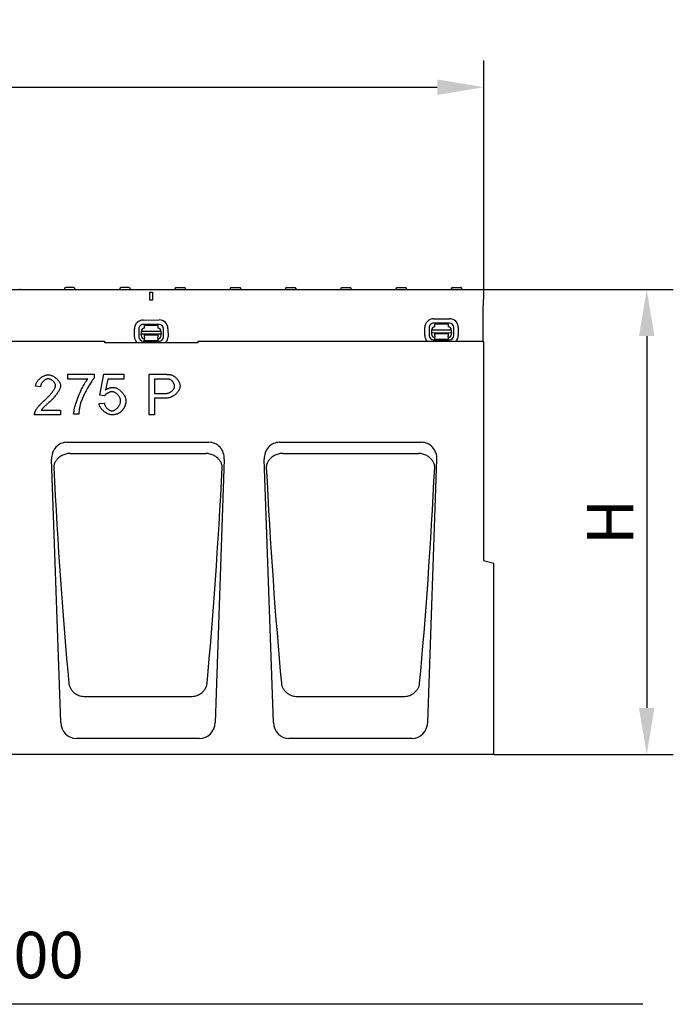
# Model space of a CAD drawing. Units: millimetres. Extents: x 1992 to 10704, y 1097 to 5910.
# Drawn here: x 6946 to 7438, y 4952 to 5694 of the extents above; entities that cross this region are included whole.
import ezdxf

# ---------------------------------------------------------------- set-up
doc = ezdxf.new("R2010")
doc.units = ezdxf.units.MM
for name, color, linetype in [('BEMASS', 3, 'Continuous'), ('DUENN-18', 94, 'Continuous'), ('SICHTBAR', 7, 'Continuous'), ('TEXT35', 132, 'Continuous')]:
    doc.layers.add(name, color=color, linetype=linetype)
doc.styles.add('BEMSTIL', font='arial.ttf')
doc.styles.add('DIN ACO-2.5', font='arial.ttf')
doc.dimstyles.new('BEMASS', dxfattribs={"dimscale": 10, "dimtxt": 3.5, "dimasz": 3.5, "dimexe": 2, "dimexo": 0, "dimgap": 1, "dimtad": 1, "dimdec": 0, "dimtxsty": 'BEMSTIL', "dimcen": 3, "dimclrd": 3, "dimclre": 3, "dimclrt": 4, "dimadec": 0, "dimazin": 0, "dimtfac": 0.875, "dimtdec": 0, "dimtmove": 0, "dimatfit": 0, "dimfxl": 1, "dimtolj": 1, "dimlwd": 25, "dimlwe": 25, "dimarcsym": 0})

# ---------------------------------------------------------------- blocks, each defined once
blk = doc.blocks.new('*D53')
at = {"layer": 'BEMASS', "color": 3, "lineweight": 25, "transparency": 16777216}
for p, q in [((6294.93, 5451.56), (6294.93, 5662.98)), ((7295.18, 5490.56), (7295.18, 5662.98)), ((6329.93, 5642.98), (7260.18, 5642.98))]:
    blk.add_line(p, q, dxfattribs=at)
at = {"layer": 'BEMASS', "color": 3, "transparency": 16777216}
for points in [[(6329.93, 5648.81), (6329.93, 5637.14), (6294.93, 5642.98)], [(7260.18, 5648.81), (7260.18, 5637.14), (7295.18, 5642.98)]]:
    blk.add_solid(points, dxfattribs=at)
at = {"layer": 'Defpoints', "color": 0, "transparency": 16777216}
for p in [(7295.18, 5642.98), (7295.18, 5490.56), (6294.93, 5451.56)]:
    blk.add_point(p, dxfattribs=at)
at = {"layer": 'BEMASS', "color": 4, "transparency": 16777216, "insert": (6795.06, 5670.85), "char_height": 35, "attachment_point": 5, "style": 'BEMSTIL'}
blk.add_mtext('\\A1;1000', dxfattribs=at)
blk = doc.blocks.new('*D54')
at = {"layer": 'BEMASS', "color": 3, "lineweight": 25, "transparency": 16777216}
for p, q in [((7295.18, 5490.56), (7437.9, 5490.56)), ((7417.9, 5455.56), (7417.9, 5175.56)), ((7302.93, 5140.56), (7437.9, 5140.56))]:
    blk.add_line(p, q, dxfattribs=at)
at = {"layer": 'BEMASS', "color": 3, "transparency": 16777216}
for points in [[(7412.06, 5455.56), (7423.73, 5455.56), (7417.9, 5490.56)], [(7412.06, 5175.56), (7423.73, 5175.56), (7417.9, 5140.56)]]:
    blk.add_solid(points, dxfattribs=at)
at = {"layer": 'Defpoints', "color": 0, "transparency": 16777216}
for p in [(7295.18, 5490.56), (7302.93, 5140.56), (7417.9, 5140.56)]:
    blk.add_point(p, dxfattribs=at)
at = {"layer": 'BEMASS', "color": 4, "transparency": 16777216, "insert": (7390.4, 5315.56), "char_height": 35, "attachment_point": 5, "rotation": 90, "style": 'BEMSTIL'}
blk.add_mtext('\\A1;H', dxfattribs=at)

msp = doc.modelspace()

# ---------------------------------------------------------------- linework, layer by layer
at = {"layer": 'DUENN-18'}
for p, q in [((6945.91, 5491.12), (6945.93, 5490.56)), ((6979.56, 5491.12), (6979.53, 5490.56)), ((6986.51, 5492.06), (6980.56, 5492.06)), ((6987.51, 5491.12), (6987.53, 5490.56)), ((7021.16, 5491.12), (7021.13, 5490.56)), ((7028.11, 5492.06), (7022.16, 5492.06)), ((7029.11, 5491.12), (7029.13, 5490.56)), ((7043.93, 5482.56), (7043.93, 5488.56)), ((7043.93, 5488.56), (7045.93, 5488.56)), ((7045.93, 5488.56), (7045.93, 5482.56)), ((7062.76, 5491.12), (7062.73, 5490.56)), ((7063.76, 5492.06), (7069.71, 5492.06)), ((7070.71, 5491.12), (7070.73, 5490.56)), ((7104.36, 5491.12), (7104.33, 5490.56)), ((7105.36, 5492.06), (7111.31, 5492.06)), ((7112.31, 5491.12), (7112.33, 5490.56)), ((7145.96, 5491.12), (7145.93, 5490.56)), ((7146.96, 5492.06), (7152.91, 5492.06)), ((7153.91, 5491.12), (7153.93, 5490.56)), ((7187.56, 5491.12), (7187.53, 5490.56)), ((7188.56, 5492.06), (7194.51, 5492.06)), ((7195.51, 5491.12), (7195.53, 5490.56)), ((7229.16, 5491.12), (7229.13, 5490.56)), ((7230.16, 5492.06), (7236.11, 5492.06)), ((7237.11, 5491.12), (7237.13, 5490.56)), ((7270.76, 5491.12), (7270.73, 5490.56)), ((7271.76, 5492.06), (7277.71, 5492.06)), ((7278.71, 5491.12), (7278.73, 5490.56)), ((7045.93, 5482.56), (7043.93, 5482.56)), ((7038.9, 5467.66), (7050.9, 5467.69)), ((7257.42, 5468.6), (7269.42, 5468.63)), ((7269.43, 5465.29), (7257.43, 5465.27)), ((7032.32, 5455.04), (7032.31, 5461.04)), ((7035.64, 5461.05), (7035.65, 5455.05)), ((7052.42, 5459.08), (7037.42, 5459.05)), ((7037.42, 5459.05), (7037.42, 5457.18)), ((7050.91, 5464.36), (7038.91, 5464.33)), ((7049.91, 5463.57), (7039.91, 5463.55)), ((7039.92, 5461.55), (7039.91, 5463.55)), ((7049.91, 5463.57), (7049.92, 5461.57)), ((7052.42, 5457.21), (7052.42, 5459.08)), ((7054.21, 5455.08), (7054.2, 5461.08)), ((7057.53, 5461.09), (7057.54, 5455.09)), ((7250.84, 5455.98), (7250.83, 5461.98)), ((7254.16, 5461.98), (7254.17, 5455.98)), ((7270.94, 5460.01), (7255.94, 5459.98)), ((7255.94, 5459.98), (7255.94, 5458.12)), ((7255.94, 5458.12), (7270.94, 5458.15)), ((7255.94, 5457.66), (7255.94, 5458.12)), ((7255.94, 5457.66), (7255.95, 5456.98)), ((7268.43, 5464.51), (7258.43, 5464.49)), ((7258.44, 5462.49), (7258.43, 5464.49)), ((7258.45, 5457.49), (7268.45, 5457.51)), ((7258.45, 5456.99), (7258.45, 5457.49)), ((7268.43, 5464.51), (7268.43, 5462.51)), ((7268.45, 5457.51), (7268.45, 5457.01)), ((7270.94, 5458.15), (7270.94, 5460.01)), ((7270.94, 5458.15), (7270.94, 5457.69)), ((7270.95, 5457.01), (7270.94, 5457.69)), ((7272.73, 5456.02), (7272.72, 5462.02)), ((7276.05, 5462.03), (7276.06, 5456.03)), ((7037.42, 5457.18), (7052.42, 5457.21)), ((7037.43, 5456.72), (7037.42, 5457.18)), ((7037.43, 5456.72), (7037.43, 5456.05)), ((7038.93, 5451.77), (7050.93, 5451.8)), ((7039.93, 5456.55), (7049.93, 5456.57)), ((7039.93, 5456.05), (7039.93, 5456.55)), ((7039.93, 5454.75), (7039.93, 5456.05)), ((7039.93, 5454.75), (7039.93, 5454.06)), ((7039.93, 5452.25), (7039.93, 5454.06)), ((7039.93, 5452.25), (7049.93, 5452.27)), ((7049.93, 5456.57), (7049.93, 5456.07)), ((7049.93, 5456.07), (7049.93, 5454.77)), ((7049.93, 5454.08), (7049.93, 5454.77)), ((7049.93, 5454.08), (7049.93, 5452.27)), ((7052.42, 5457.21), (7052.43, 5456.75)), ((7052.43, 5456.08), (7052.43, 5456.75)), ((7257.45, 5452.71), (7269.45, 5452.73)), ((7258.45, 5455.69), (7258.45, 5456.99)), ((7258.45, 5455.69), (7258.45, 5455)), ((7258.45, 5453.19), (7258.45, 5455)), ((7258.45, 5453.19), (7268.45, 5453.21)), ((7268.45, 5457.01), (7268.45, 5455.71)), ((7268.45, 5455.02), (7268.45, 5455.71)), ((7268.45, 5455.02), (7268.45, 5453.21)), ((6982.26, 5423.18), (6982.26, 5426.77)), ((6982.26, 5426.77), (7001.95, 5426.77)), ((6997.15, 5423.18), (6982.26, 5423.18)), ((7001.95, 5426.77), (7001.95, 5423.87)), ((7006.32, 5411.13), (7009.26, 5426.77)), ((7009.26, 5426.77), (7024.39, 5426.77)), ((7012.25, 5423.2), (7010.61, 5415.03)), ((7024.39, 5423.2), (7012.25, 5423.2)), ((7024.39, 5426.77), (7024.39, 5423.2)), ((7043.39, 5396.33), (7043.39, 5426.77)), ((7043.39, 5426.77), (7054.87, 5426.77)), ((7055.22, 5423.18), (7047.42, 5423.18)), ((7047.42, 5423.18), (7047.42, 5412.29)), ((6961.58, 5417.42), (6957.84, 5417.8)), ((7009.82, 5410.67), (7006.32, 5411.13)), ((7047.42, 5412.29), (7055.29, 5412.29)), ((7055.24, 5408.7), (7047.42, 5408.7)), ((7047.42, 5408.7), (7047.42, 5396.33)), ((6962.21, 5399.82), (6976.7, 5399.82)), ((6976.7, 5399.82), (6976.7, 5396.33)), ((7005.64, 5404.71), (7009.56, 5405.03)), ((6976.7, 5396.33), (6957.16, 5396.33)), ((6990.35, 5396.73), (6986.5, 5396.73)), ((7047.42, 5396.33), (7043.39, 5396.33)), ((6983.89, 5367.18), (7085.98, 5367.18)), ((7143.89, 5367.18), (7245.98, 5367.18)), ((6995.06, 5184.09), (6995.08, 5184.09)), ((6995.08, 5184.09), (7074.79, 5184.09)), ((7074.79, 5184.09), (7074.81, 5184.09)), ((7155.06, 5184.09), (7155.08, 5184.09)), ((7155.08, 5184.09), (7234.79, 5184.09)), ((7234.79, 5184.09), (7234.81, 5184.09))]:
    msp.add_line(p, q, dxfattribs=at)
at = {"layer": 'DUENN-18', "flags": 128}
for points in [[(6957.84, 5417.8), (6957.91, 5418.33), (6958.03, 5418.85), (6958.19, 5419.37), (6958.39, 5419.88), (6958.63, 5420.39), (6958.91, 5420.9), (6959.22, 5421.39), (6959.56, 5421.87), (6959.93, 5422.34), (6960.33, 5422.79), (6960.76, 5423.22), (6961.2, 5423.64), (6961.67, 5424.03), (6962.15, 5424.4), (6962.65, 5424.74), (6963.16, 5425.05), (6963.68, 5425.34), (6964.21, 5425.59), (6964.75, 5425.81), (6965.29, 5426), (6965.83, 5426.15), (6966.37, 5426.25), (6966.91, 5426.32), (6967.44, 5426.34)], [(6967.35, 5423.35), (6967.02, 5423.33), (6966.68, 5423.28), (6966.35, 5423.2), (6966.01, 5423.1), (6965.68, 5422.97), (6965.35, 5422.81), (6965.02, 5422.63), (6964.69, 5422.43), (6964.38, 5422.2), (6964.07, 5421.96), (6963.78, 5421.7), (6963.49, 5421.42), (6963.22, 5421.13), (6962.96, 5420.83), (6962.73, 5420.51), (6962.5, 5420.19), (6962.3, 5419.86), (6962.12, 5419.52), (6961.97, 5419.17), (6961.83, 5418.82), (6961.73, 5418.47), (6961.65, 5418.12), (6961.6, 5417.77), (6961.58, 5417.42)], [(6972.91, 5418.23), (6972.9, 5418.51), (6972.85, 5418.79), (6972.77, 5419.07), (6972.67, 5419.36), (6972.54, 5419.65), (6972.39, 5419.94), (6972.21, 5420.23), (6972.02, 5420.52), (6971.8, 5420.8), (6971.57, 5421.08), (6971.32, 5421.34), (6971.06, 5421.6), (6970.78, 5421.85), (6970.49, 5422.08), (6970.2, 5422.3), (6969.89, 5422.5), (6969.58, 5422.69), (6969.26, 5422.85), (6968.94, 5423), (6968.62, 5423.12), (6968.3, 5423.21), (6967.98, 5423.29), (6967.66, 5423.33), (6967.35, 5423.35)], [(6967.44, 5426.34), (6967.97, 5426.32), (6968.51, 5426.25), (6969.06, 5426.13), (6969.6, 5425.98), (6970.14, 5425.78), (6970.67, 5425.55), (6971.2, 5425.29), (6971.72, 5424.99), (6972.22, 5424.67), (6972.71, 5424.32), (6973.19, 5423.94), (6973.64, 5423.55), (6974.07, 5423.14), (6974.48, 5422.71), (6974.86, 5422.27), (6975.21, 5421.82), (6975.53, 5421.36), (6975.81, 5420.9), (6976.06, 5420.43), (6976.26, 5419.96), (6976.43, 5419.5), (6976.55, 5419.04), (6976.63, 5418.58), (6976.65, 5418.14)], [(6986.5, 5396.73), (6986.54, 5397.39), (6986.63, 5398.18), (6986.78, 5399.08), (6986.98, 5400.09), (6987.22, 5401.17), (6987.52, 5402.34), (6987.86, 5403.56), (6988.25, 5404.84), (6988.68, 5406.16), (6989.14, 5407.51), (6989.64, 5408.87), (6990.17, 5410.24), (6990.73, 5411.6), (6991.3, 5412.95), (6991.9, 5414.27), (6992.51, 5415.55), (6993.13, 5416.78), (6993.75, 5417.95), (6994.36, 5419.06), (6994.97, 5420.08), (6995.55, 5421.01), (6996.12, 5421.85), (6996.65, 5422.57), (6997.15, 5423.18)], [(7001.95, 5423.87), (7001.58, 5423.45), (7001.17, 5422.95), (7000.75, 5422.39), (7000.3, 5421.78), (6999.84, 5421.11), (6999.36, 5420.39), (6998.87, 5419.63), (6998.38, 5418.83), (6997.87, 5417.99), (6997.37, 5417.13), (6996.87, 5416.25), (6996.37, 5415.35), (6995.88, 5414.44), (6995.39, 5413.52), (6994.93, 5412.6), (6994.47, 5411.68), (6994.04, 5410.77), (6993.63, 5409.88), (6993.24, 5409), (6992.88, 5408.15), (6992.56, 5407.33), (6992.26, 5406.55), (6992.01, 5405.8), (6991.79, 5405.1)], [(7054.87, 5426.77), (7055.12, 5426.77), (7055.37, 5426.77), (7055.61, 5426.77), (7055.84, 5426.76), (7056.08, 5426.76), (7056.3, 5426.75), (7056.52, 5426.75), (7056.74, 5426.74), (7056.95, 5426.73), (7057.15, 5426.72), (7057.35, 5426.71), (7057.55, 5426.7), (7057.74, 5426.68), (7057.93, 5426.67), (7058.11, 5426.65), (7058.28, 5426.64), (7058.46, 5426.62), (7058.62, 5426.6), (7058.78, 5426.58), (7058.94, 5426.56), (7059.09, 5426.54), (7059.23, 5426.52), (7059.38, 5426.5), (7059.51, 5426.47)], [(7058.98, 5422.9), (7058.89, 5422.92), (7058.8, 5422.94), (7058.7, 5422.96), (7058.59, 5422.98), (7058.48, 5423), (7058.36, 5423.02), (7058.24, 5423.04), (7058.11, 5423.05), (7057.97, 5423.07), (7057.83, 5423.08), (7057.68, 5423.09), (7057.53, 5423.11), (7057.37, 5423.12), (7057.2, 5423.13), (7057.03, 5423.14), (7056.85, 5423.15), (7056.67, 5423.15), (7056.48, 5423.16), (7056.29, 5423.16), (7056.08, 5423.17), (7055.88, 5423.17), (7055.66, 5423.17), (7055.44, 5423.18), (7055.22, 5423.18)], [(7062.48, 5417.84), (7062.47, 5418.08), (7062.44, 5418.33), (7062.4, 5418.59), (7062.33, 5418.85), (7062.25, 5419.11), (7062.16, 5419.37), (7062.05, 5419.64), (7061.92, 5419.9), (7061.79, 5420.17), (7061.64, 5420.42), (7061.49, 5420.68), (7061.32, 5420.93), (7061.15, 5421.17), (7060.97, 5421.4), (7060.78, 5421.62), (7060.59, 5421.82), (7060.39, 5422.02), (7060.19, 5422.2), (7059.99, 5422.36), (7059.78, 5422.51), (7059.58, 5422.64), (7059.38, 5422.75), (7059.18, 5422.83), (7058.98, 5422.9)], [(7059.51, 5426.47), (7059.89, 5426.39), (7060.29, 5426.28), (7060.69, 5426.13), (7061.1, 5425.94), (7061.52, 5425.72), (7061.93, 5425.47), (7062.35, 5425.19), (7062.75, 5424.87), (7063.15, 5424.53), (7063.54, 5424.17), (7063.91, 5423.78), (7064.27, 5423.36), (7064.62, 5422.93), (7064.94, 5422.49), (7065.24, 5422.03), (7065.51, 5421.56), (7065.76, 5421.08), (7065.99, 5420.61), (7066.18, 5420.13), (7066.34, 5419.67), (7066.47, 5419.21), (7066.56, 5418.77), (7066.61, 5418.35), (7066.63, 5417.96)], [(6964.73, 5407.26), (6965.33, 5407.76), (6965.9, 5408.26), (6966.46, 5409.11), (6967.01, 5409.62), (6967.53, 5410.13), (6968.04, 5410.64), (6968.52, 5411.15), (6968.99, 5411.66), (6969.43, 5412.16), (6969.85, 5412.66), (6970.25, 5413.14), (6970.62, 5413.62), (6970.97, 5414.1), (6971.29, 5414.55), (6971.59, 5415), (6971.86, 5415.43), (6972.1, 5415.85), (6972.31, 5416.25), (6972.49, 5416.64), (6972.64, 5417), (6972.76, 5417.34), (6972.84, 5417.66), (6972.89, 5417.96), (6972.91, 5418.23)], [(6976.65, 5418.14), (6976.64, 5417.83), (6976.59, 5417.48), (6976.51, 5417.11), (6976.4, 5416.7), (6976.26, 5416.28), (6976.09, 5415.82), (6975.88, 5415.35), (6975.64, 5414.86), (6975.37, 5414.35), (6975.06, 5413.82), (6974.73, 5413.28), (6974.36, 5412.73), (6973.96, 5412.17), (6973.54, 5411.6), (6973.08, 5411.02), (6972.6, 5410.44), (6972.09, 5409.86), (6971.55, 5409.28), (6971, 5408.35), (6970.42, 5407.77), (6969.82, 5407.19), (6969.21, 5406.62), (6968.58, 5406.06), (6967.93, 5405.5)], [(7015.36, 5413.64), (7015.13, 5413.63), (7014.89, 5413.61), (7014.64, 5413.57), (7014.38, 5413.51), (7014.12, 5413.44), (7013.85, 5413.36), (7013.58, 5413.27), (7013.31, 5413.16), (7013.03, 5413.05), (7012.76, 5412.93), (7012.49, 5412.79), (7012.23, 5412.65), (7011.96, 5412.5), (7011.71, 5412.35), (7011.46, 5412.19), (7011.23, 5412.03), (7011, 5411.86), (7010.78, 5411.69), (7010.58, 5411.52), (7010.39, 5411.35), (7010.22, 5411.18), (7010.07, 5411.01), (7009.93, 5410.84), (7009.82, 5410.67)], [(7010.61, 5415.03), (7010.84, 5415.19), (7011.07, 5415.34), (7011.3, 5415.48), (7011.53, 5415.61), (7011.76, 5415.74), (7011.99, 5415.87), (7012.23, 5415.98), (7012.46, 5416.09), (7012.7, 5416.19), (7012.94, 5416.29), (7013.18, 5416.38), (7013.41, 5416.46), (7013.66, 5416.54), (7013.9, 5416.6), (7014.14, 5416.67), (7014.38, 5416.72), (7014.63, 5416.77), (7014.87, 5416.82), (7015.12, 5416.85), (7015.36, 5416.88), (7015.61, 5416.91), (7015.86, 5416.92), (7016.11, 5416.93), (7016.36, 5416.94)], [(7021.86, 5406.73), (7021.84, 5407.13), (7021.79, 5407.54), (7021.7, 5407.94), (7021.58, 5408.35), (7021.43, 5408.76), (7021.26, 5409.16), (7021.05, 5409.55), (7020.83, 5409.94), (7020.58, 5410.32), (7020.3, 5410.69), (7020.01, 5411.04), (7019.71, 5411.38), (7019.39, 5411.71), (7019.05, 5412.01), (7018.7, 5412.3), (7018.35, 5412.56), (7017.98, 5412.8), (7017.61, 5413.01), (7017.24, 5413.2), (7016.86, 5413.35), (7016.48, 5413.47), (7016.11, 5413.57), (7015.73, 5413.62), (7015.36, 5413.64)], [(7016.36, 5416.94), (7016.87, 5416.91), (7017.39, 5416.82), (7017.91, 5416.69), (7018.45, 5416.51), (7018.99, 5416.28), (7019.52, 5416), (7020.06, 5415.69), (7020.59, 5415.34), (7021.11, 5414.96), (7021.62, 5414.54), (7022.11, 5414.1), (7022.59, 5413.63), (7023.05, 5413.14), (7023.48, 5412.63), (7023.88, 5412.1), (7024.26, 5411.56), (7024.6, 5411.01), (7024.91, 5410.45), (7025.18, 5409.88), (7025.4, 5409.31), (7025.58, 5408.74), (7025.72, 5408.18), (7025.8, 5407.62), (7025.83, 5407.07)], [(7066.63, 5417.96), (7066.61, 5417.46), (7066.53, 5416.96), (7066.41, 5416.45), (7066.24, 5415.92), (7066.02, 5415.4), (7065.76, 5414.88), (7065.46, 5414.35), (7065.11, 5413.83), (7064.73, 5413.32), (7064.31, 5412.83), (7063.85, 5412.34), (7063.36, 5411.87), (7062.83, 5411.43), (7062.27, 5411), (7061.68, 5410.61), (7061.06, 5410.24), (7060.42, 5409.9), (7059.74, 5409.6), (7059.05, 5409.34), (7058.33, 5409.12), (7057.58, 5408.94), (7056.82, 5408.81), (7056.04, 5408.73), (7055.24, 5408.7)], [(7055.29, 5412.29), (7055.78, 5412.31), (7056.25, 5412.35), (7056.72, 5412.42), (7057.18, 5412.52), (7057.63, 5412.64), (7058.07, 5412.79), (7058.49, 5412.96), (7058.9, 5413.14), (7059.29, 5413.35), (7059.66, 5413.58), (7060.02, 5413.82), (7060.36, 5414.08), (7060.67, 5414.35), (7060.97, 5414.63), (7061.24, 5414.92), (7061.49, 5415.23), (7061.71, 5415.54), (7061.91, 5415.86), (7062.08, 5416.18), (7062.22, 5416.51), (7062.33, 5416.84), (7062.41, 5417.18), (7062.46, 5417.51), (7062.48, 5417.84)], [(6957.59, 5398.86), (6957.7, 5399.12), (6957.83, 5399.39), (6957.98, 5399.69), (6958.16, 5400), (6958.36, 5400.32), (6958.58, 5400.66), (6958.82, 5401), (6959.08, 5401.36), (6959.36, 5401.72), (6959.65, 5402.1), (6959.96, 5402.47), (6960.28, 5402.85), (6960.61, 5403.24), (6960.95, 5403.62), (6961.3, 5404.01), (6961.67, 5404.39), (6962.03, 5404.78), (6962.41, 5405.15), (6962.79, 5405.53), (6963.18, 5405.89), (6963.56, 5406.25), (6963.95, 5406.6), (6964.34, 5406.93), (6964.73, 5407.26)], [(6967.93, 5405.5), (6967.53, 5405.16), (6967.15, 5404.84), (6966.77, 5404.52), (6966.42, 5404.2), (6966.07, 5403.9), (6965.75, 5403.6), (6965.43, 5403.32), (6965.13, 5403.04), (6964.85, 5402.77), (6964.58, 5402.51), (6964.32, 5402.26), (6964.07, 5402.01), (6963.84, 5401.78), (6963.63, 5401.55), (6963.43, 5401.34), (6963.24, 5401.13), (6963.06, 5400.93), (6962.9, 5400.75), (6962.75, 5400.57), (6962.62, 5400.4), (6962.5, 5400.24), (6962.39, 5400.09), (6962.29, 5399.95), (6962.21, 5399.82)], [(7015.41, 5399.28), (7015.76, 5399.3), (7016.11, 5399.36), (7016.47, 5399.46), (7016.84, 5399.6), (7017.21, 5399.77), (7017.57, 5399.97), (7017.94, 5400.2), (7018.3, 5400.46), (7018.65, 5400.75), (7019, 5401.06), (7019.34, 5401.39), (7019.66, 5401.74), (7019.97, 5402.11), (7020.27, 5402.49), (7020.54, 5402.89), (7020.8, 5403.3), (7021.03, 5403.72), (7021.24, 5404.14), (7021.42, 5404.57), (7021.57, 5405.01), (7021.7, 5405.44), (7021.79, 5405.87), (7021.84, 5406.3), (7021.86, 5406.73)], [(7025.83, 5407.07), (7025.82, 5406.73), (7025.81, 5406.39), (7025.79, 5406.05), (7025.76, 5405.72), (7025.72, 5405.39), (7025.68, 5405.07), (7025.62, 5404.75), (7025.56, 5404.43), (7025.49, 5404.12), (7025.41, 5403.81), (7025.32, 5403.51), (7025.22, 5403.21), (7025.12, 5402.91), (7025.01, 5402.62), (7024.88, 5402.33), (7024.76, 5402.04), (7024.62, 5401.76), (7024.47, 5401.48), (7024.32, 5401.21), (7024.15, 5400.94), (7023.98, 5400.68), (7023.8, 5400.42), (7023.61, 5400.16), (7023.41, 5399.91)], [(6957.16, 5396.33), (6957.16, 5396.44), (6957.16, 5396.55), (6957.16, 5396.66), (6957.16, 5396.77), (6957.17, 5396.87), (6957.17, 5396.98), (6957.18, 5397.09), (6957.19, 5397.19), (6957.2, 5397.3), (6957.22, 5397.41), (6957.23, 5397.51), (6957.25, 5397.62), (6957.27, 5397.72), (6957.29, 5397.83), (6957.31, 5397.93), (6957.33, 5398.03), (6957.36, 5398.14), (6957.39, 5398.24), (6957.42, 5398.34), (6957.45, 5398.45), (6957.48, 5398.55), (6957.52, 5398.65), (6957.55, 5398.75), (6957.59, 5398.86)], [(6991.79, 5405.1), (6991.7, 5404.78), (6991.61, 5404.46), (6991.52, 5404.13), (6991.44, 5403.81), (6991.35, 5403.48), (6991.28, 5403.14), (6991.2, 5402.81), (6991.13, 5402.47), (6991.06, 5402.13), (6990.99, 5401.79), (6990.92, 5401.44), (6990.86, 5401.09), (6990.8, 5400.74), (6990.75, 5400.39), (6990.7, 5400.04), (6990.65, 5399.68), (6990.6, 5399.32), (6990.56, 5398.96), (6990.51, 5398.59), (6990.48, 5398.22), (6990.44, 5397.85), (6990.41, 5397.48), (6990.38, 5397.1), (6990.35, 5396.73)], [(7015.43, 5396.22), (7014.91, 5396.24), (7014.38, 5396.31), (7013.84, 5396.42), (7013.29, 5396.58), (7012.75, 5396.77), (7012.2, 5397), (7011.66, 5397.27), (7011.13, 5397.56), (7010.61, 5397.89), (7010.1, 5398.24), (7009.6, 5398.62), (7009.12, 5399.02), (7008.66, 5399.44), (7008.22, 5399.88), (7007.81, 5400.33), (7007.42, 5400.79), (7007.07, 5401.27), (7006.74, 5401.76), (7006.46, 5402.25), (7006.21, 5402.74), (7006, 5403.24), (7005.83, 5403.73), (7005.71, 5404.22), (7005.64, 5404.71)], [(7009.56, 5405.03), (7009.63, 5404.67), (7009.73, 5404.32), (7009.85, 5403.96), (7009.99, 5403.61), (7010.16, 5403.26), (7010.35, 5402.92), (7010.55, 5402.59), (7010.78, 5402.26), (7011.01, 5401.95), (7011.27, 5401.64), (7011.53, 5401.35), (7011.81, 5401.08), (7012.09, 5400.82), (7012.39, 5400.57), (7012.69, 5400.34), (7012.99, 5400.13), (7013.3, 5399.94), (7013.61, 5399.77), (7013.92, 5399.63), (7014.23, 5399.51), (7014.53, 5399.41), (7014.83, 5399.34), (7015.12, 5399.29), (7015.41, 5399.28)], [(7023.41, 5399.91), (7023.17, 5399.6), (7022.91, 5399.32), (7022.65, 5399.04), (7022.38, 5398.78), (7022.1, 5398.53), (7021.82, 5398.29), (7021.53, 5398.07), (7021.23, 5397.86), (7020.92, 5397.66), (7020.61, 5397.47), (7020.29, 5397.3), (7019.96, 5397.14), (7019.62, 5396.99), (7019.28, 5396.86), (7018.93, 5396.74), (7018.57, 5396.63), (7018.2, 5396.53), (7017.83, 5396.45), (7017.45, 5396.38), (7017.06, 5396.32), (7016.66, 5396.27), (7016.26, 5396.24), (7015.85, 5396.22), (7015.43, 5396.22)], [(6982.88, 5367.13), (6982.09, 5367.02), (6981.3, 5366.87), (6980.52, 5366.68), (6979.76, 5366.46), (6979.02, 5366.19), (6978.31, 5365.89), (6977.62, 5365.55), (6976.96, 5365.18), (6976.34, 5364.79), (6975.75, 5364.36), (6975.19, 5363.92), (6974.68, 5363.45), (6974.2, 5362.96), (6973.76, 5362.46), (6973.36, 5361.94), (6973, 5361.41), (6972.68, 5360.87), (6972.4, 5360.32), (6972.16, 5359.76), (6971.95, 5359.19), (6971.79, 5358.62), (6971.67, 5358.05), (6971.59, 5357.47), (6971.55, 5356.9)], [(6983.89, 5367.18), (6983.84, 5367.18), (6983.8, 5367.18), (6983.76, 5367.18), (6983.72, 5367.18), (6983.68, 5367.18), (6983.63, 5367.18), (6983.59, 5367.18), (6983.55, 5367.17), (6983.51, 5367.17), (6983.47, 5367.17), (6983.43, 5367.17), (6983.38, 5367.17), (6983.34, 5367.16), (6983.3, 5367.16), (6983.26, 5367.16), (6983.22, 5367.15), (6983.17, 5367.15), (6983.13, 5367.15), (6983.09, 5367.14), (6983.05, 5367.14), (6983.01, 5367.14), (6982.97, 5367.13), (6982.92, 5367.13), (6982.88, 5367.13)], [(7086.99, 5367.13), (7086.94, 5367.13), (7086.9, 5367.13), (7086.86, 5367.14), (7086.82, 5367.14), (7086.78, 5367.14), (7086.74, 5367.15), (7086.69, 5367.15), (7086.65, 5367.15), (7086.61, 5367.16), (7086.57, 5367.16), (7086.53, 5367.16), (7086.48, 5367.17), (7086.44, 5367.17), (7086.4, 5367.17), (7086.36, 5367.17), (7086.32, 5367.17), (7086.28, 5367.18), (7086.23, 5367.18), (7086.19, 5367.18), (7086.15, 5367.18), (7086.11, 5367.18), (7086.07, 5367.18), (7086.02, 5367.18), (7085.98, 5367.18)], [(7098.32, 5356.9), (7098.28, 5357.47), (7098.2, 5358.05), (7098.07, 5358.62), (7097.91, 5359.19), (7097.71, 5359.76), (7097.47, 5360.32), (7097.19, 5360.87), (7096.87, 5361.41), (7096.51, 5361.94), (7096.11, 5362.46), (7095.67, 5362.96), (7095.19, 5363.45), (7094.67, 5363.92), (7094.12, 5364.36), (7093.53, 5364.79), (7092.91, 5365.18), (7092.25, 5365.55), (7091.56, 5365.89), (7090.84, 5366.19), (7090.1, 5366.46), (7089.34, 5366.68), (7088.57, 5366.87), (7087.78, 5367.02), (7086.99, 5367.13)], [(7142.88, 5367.13), (7142.09, 5367.02), (7141.3, 5366.87), (7140.52, 5366.68), (7139.76, 5366.46), (7139.02, 5366.19), (7138.31, 5365.89), (7137.62, 5365.55), (7136.96, 5365.18), (7136.34, 5364.79), (7135.75, 5364.36), (7135.19, 5363.92), (7134.68, 5363.45), (7134.2, 5362.96), (7133.76, 5362.46), (7133.36, 5361.94), (7133, 5361.41), (7132.68, 5360.87), (7132.4, 5360.32), (7132.16, 5359.76), (7131.95, 5359.19), (7131.79, 5358.62), (7131.67, 5358.05), (7131.59, 5357.47), (7131.55, 5356.9)], [(7143.89, 5367.18), (7143.84, 5367.18), (7143.8, 5367.18), (7143.76, 5367.18), (7143.72, 5367.18), (7143.68, 5367.18), (7143.63, 5367.18), (7143.59, 5367.18), (7143.55, 5367.17), (7143.51, 5367.17), (7143.47, 5367.17), (7143.43, 5367.17), (7143.38, 5367.17), (7143.34, 5367.16), (7143.3, 5367.16), (7143.26, 5367.16), (7143.22, 5367.15), (7143.17, 5367.15), (7143.13, 5367.15), (7143.09, 5367.14), (7143.05, 5367.14), (7143.01, 5367.14), (7142.97, 5367.13), (7142.92, 5367.13), (7142.88, 5367.13)], [(7246.99, 5367.13), (7246.94, 5367.13), (7246.9, 5367.13), (7246.86, 5367.14), (7246.82, 5367.14), (7246.78, 5367.14), (7246.74, 5367.15), (7246.69, 5367.15), (7246.65, 5367.15), (7246.61, 5367.16), (7246.57, 5367.16), (7246.53, 5367.16), (7246.48, 5367.17), (7246.44, 5367.17), (7246.4, 5367.17), (7246.36, 5367.17), (7246.32, 5367.17), (7246.28, 5367.18), (7246.23, 5367.18), (7246.19, 5367.18), (7246.15, 5367.18), (7246.11, 5367.18), (7246.07, 5367.18), (7246.02, 5367.18), (7245.98, 5367.18)], [(7258.32, 5356.9), (7258.28, 5357.47), (7258.2, 5358.05), (7258.07, 5358.62), (7257.91, 5359.19), (7257.71, 5359.76), (7257.47, 5360.32), (7257.19, 5360.87), (7256.87, 5361.41), (7256.51, 5361.94), (7256.11, 5362.46), (7255.67, 5362.96), (7255.19, 5363.45), (7254.67, 5363.92), (7254.12, 5364.36), (7253.53, 5364.79), (7252.91, 5365.18), (7252.25, 5365.55), (7251.56, 5365.89), (7250.84, 5366.19), (7250.1, 5366.46), (7249.34, 5366.68), (7248.57, 5366.87), (7247.78, 5367.02), (7246.99, 5367.13)], [(6982.93, 5194.06), (6982.99, 5193.53), (6983.09, 5192.99), (6983.22, 5192.45), (6983.38, 5191.92), (6983.57, 5191.39), (6983.8, 5190.87), (6984.06, 5190.35), (6984.36, 5189.84), (6984.7, 5189.33), (6985.07, 5188.83), (6985.48, 5188.34), (6985.93, 5187.86), (6986.42, 5187.39), (6986.96, 5186.94), (6987.54, 5186.5), (6988.18, 5186.08), (6988.87, 5185.69), (6989.62, 5185.32), (6990.42, 5184.99), (6991.27, 5184.7), (6992.16, 5184.45), (6993.09, 5184.27), (6994.06, 5184.14), (6995.06, 5184.09)], [(7074.81, 5184.09), (7075.81, 5184.14), (7076.77, 5184.27), (7077.7, 5184.45), (7078.6, 5184.7), (7079.45, 5184.99), (7080.25, 5185.32), (7081, 5185.69), (7081.69, 5186.08), (7082.33, 5186.5), (7082.91, 5186.94), (7083.45, 5187.39), (7083.94, 5187.86), (7084.39, 5188.34), (7084.8, 5188.83), (7085.17, 5189.33), (7085.51, 5189.84), (7085.8, 5190.35), (7086.07, 5190.87), (7086.29, 5191.39), (7086.49, 5191.92), (7086.65, 5192.45), (7086.78, 5192.99), (7086.87, 5193.53), (7086.94, 5194.06)], [(7142.93, 5194.06), (7142.99, 5193.53), (7143.09, 5192.99), (7143.22, 5192.45), (7143.38, 5191.92), (7143.57, 5191.39), (7143.8, 5190.87), (7144.06, 5190.35), (7144.36, 5189.84), (7144.7, 5189.33), (7145.07, 5188.83), (7145.48, 5188.34), (7145.93, 5187.86), (7146.42, 5187.39), (7146.96, 5186.94), (7147.54, 5186.5), (7148.18, 5186.08), (7148.87, 5185.69), (7149.62, 5185.32), (7150.42, 5184.99), (7151.27, 5184.7), (7152.16, 5184.45), (7153.09, 5184.27), (7154.06, 5184.14), (7155.06, 5184.09)], [(7234.81, 5184.09), (7235.81, 5184.14), (7236.77, 5184.27), (7237.7, 5184.45), (7238.6, 5184.7), (7239.45, 5184.99), (7240.25, 5185.32), (7241, 5185.69), (7241.69, 5186.08), (7242.33, 5186.5), (7242.91, 5186.94), (7243.45, 5187.39), (7243.94, 5187.86), (7244.39, 5188.34), (7244.8, 5188.83), (7245.17, 5189.33), (7245.51, 5189.84), (7245.8, 5190.35), (7246.07, 5190.87), (7246.29, 5191.39), (7246.49, 5191.92), (7246.65, 5192.45), (7246.78, 5192.99), (7246.87, 5193.53), (7246.94, 5194.06)]]:
    msp.add_lwpolyline(points, dxfattribs=at)
at = {"layer": 'DUENN-18'}
for centre, radius, start, end in [((6980.56, 5491.06), 1, 90, 177), ((6986.51, 5491.06), 1, 3, 90), ((7022.16, 5491.06), 1, 90, 177), ((7028.11, 5491.06), 1, 3, 90), ((7063.76, 5491.06), 1, 90, 177), ((7069.71, 5491.06), 1, 3, 90), ((7105.36, 5491.06), 1, 90, 177), ((7111.31, 5491.06), 1, 3, 90), ((7146.96, 5491.06), 1, 90, 177), ((7152.91, 5491.06), 1, 3, 90), ((7188.56, 5491.06), 1, 90, 177), ((7194.51, 5491.06), 1, 3, 90), ((7230.16, 5491.06), 1, 90, 177), ((7236.11, 5491.06), 1, 3, 90), ((7271.76, 5491.06), 1, 90, 177), ((7277.71, 5491.06), 1, 3, 90), ((7038.92, 5461.05), 6.61, 90.11482, 180.11482), ((7050.92, 5461.08), 6.61, 0.11482, 90.11482), ((7257.44, 5461.99), 6.61, 90.11482, 180.11482), ((7257.44, 5461.99), 3.28, 90.11482, 180.11482), ((7269.44, 5462.01), 6.61, 0.11482, 90.11482), ((7269.44, 5462.01), 3.28, 0.11482, 90.11482), ((7038.92, 5461.05), 3.28, 90.11482, 180.11482), ((7039.92, 5459.05), 2.5, 90.11482, 180.11482), ((7049.92, 5459.07), 2.5, 0.11482, 90.11482), ((7050.92, 5461.08), 3.28, 0.11482, 90.11482), ((7258.44, 5459.99), 2.5, 90.11482, 180.11482), ((7268.44, 5460.01), 2.5, 0.11482, 90.11482), ((7038.93, 5455.05), 6.61, 180.11482, 222.02725), ((7038.93, 5455.05), 3.28, 180.11482, 270.11482), ((7039.93, 5456.05), 2.5, 180.11482, 270.11482), ((7049.93, 5456.07), 2.5, 270.11482, 0.11482), ((7050.93, 5455.08), 3.28, 270.11482, 0.11482), ((7050.93, 5455.08), 6.61, 317.69154, 0.11482), ((7257.45, 5455.99), 6.61, 180.11482, 222.02725), ((7257.45, 5455.99), 3.28, 180.11482, 270.11482), ((7258.45, 5456.99), 2.5, 180.11482, 270.11482), ((7268.45, 5457.01), 2.5, 270.11482, 0.11482), ((7269.45, 5456.01), 3.28, 270.11482, 0.11482), ((7269.45, 5456.01), 6.61, 317.69154, 0.11482)]:
    msp.add_arc(centre, radius, start, end, dxfattribs=at)
for centre, major_axis, start_param, end_param in [((7004.62, 5424.01), (14.43, -410), 4.873735, 5.3047), ((7065.25, 5424.01), (14.43, 410), 4.120078, 4.551043), ((7164.62, 5424.01), (14.43, -410), 4.873735, 5.3047), ((7225.25, 5424.01), (14.43, 410), 4.120078, 4.551043)]:
    msp.add_ellipse(centre, major_axis=major_axis, ratio=0.087435, start_param=start_param, end_param=end_param, dxfattribs=at)
at = {"layer": 'SICHTBAR'}
for p, q in [((6795.43, 5490.56), (7294.43, 5490.56)), ((7295.18, 5490.56), (7294.43, 5490.56)), ((7295.18, 5485.56), (7295.18, 5490.56)), ((7294.93, 5485.56), (7294.43, 5476.02)), ((7295.18, 5485.56), (7294.93, 5485.56)), ((7294.43, 5476.02), (7294.43, 5451.56)), ((7009.93, 5451.56), (6579.93, 5451.56)), ((7009.93, 5450.56), (7009.93, 5451.56)), ((7079.93, 5450.56), (7009.93, 5450.56)), ((7079.93, 5451.56), (7079.93, 5450.56)), ((7294.93, 5451.56), (7079.93, 5451.56)), ((7294.93, 5451.56), (7294.93, 5286.56)), ((6981.58, 5375.56), (7088.29, 5375.56)), ((7141.58, 5375.56), (7248.29, 5375.56)), ((6976.86, 5164.54), (6969.94, 5362.76)), ((7099.93, 5362.76), (7093.01, 5164.54)), ((7136.86, 5164.54), (7129.94, 5362.76)), ((7253.01, 5164.54), (7259.93, 5362.76)), ((7294.93, 5286.56), (7302.93, 5284.42)), ((7302.93, 5140.56), (7302.93, 5284.42)), ((7081.29, 5152.56), (6988.58, 5152.56)), ((7241.29, 5152.56), (7148.58, 5152.56)), ((7302.93, 5140.56), (6304.93, 5140.56))]:
    msp.add_line(p, q, dxfattribs=at)
for centre, major_axis, ratio, start_param, end_param in [((6981.99, 5362.79), (-3.41, 12.37), 0.93555, 6.030984, 7.604641), ((7087.88, 5362.79), (3.41, 12.37), 0.93555, 4.96173, 6.535387), ((7141.99, 5362.79), (-3.41, 12.37), 0.93555, 6.030984, 7.604641), ((7247.88, 5362.79), (3.41, 12.37), 0.93555, 4.96173, 6.535387), ((6988.88, 5165.33), (-2.58, -12.54), 0.937378, 4.965298, 6.473575), ((7080.98, 5165.33), (2.58, -12.54), 0.937378, 6.092796, 7.601072), ((7148.88, 5165.33), (-2.58, -12.54), 0.937378, 4.965298, 6.473575), ((7240.98, 5165.33), (2.58, -12.54), 0.937378, 6.092796, 7.601072)]:
    msp.add_ellipse(centre, major_axis=major_axis, ratio=ratio, start_param=start_param, end_param=end_param, dxfattribs=at)
at = {"layer": 'TEXT35'}
msp.add_line((7415.01, 4952.33), (6672.23, 4952.33), dxfattribs=at)

# ---------------------------------------------------------------- texts
at = {"layer": 'TEXT35', "style": 'DIN ACO-2.5'}
msp.add_text('Izvads DN 200 ', height=35, dxfattribs=at).set_placement((6685.49, 4971.95))

# ---------------------------------------------------------------- dimensions: what is measured, and where the dimension line sits
at = {"layer": 'BEMASS'}
dim = msp.add_linear_dim(base=(7295.18, 5642.98), p1=(6294.93, 5451.56), p2=(7295.18, 5490.56), dimstyle='BEMASS', override={"dimscale": 10}, dxfattribs=at)
dim.commit()
dim.dimension.update_dxf_attribs({"geometry": '*D53', "text_midpoint": (6795.06, 5670.85)})
dim = msp.add_linear_dim(base=(7417.9, 5140.56), p1=(7295.18, 5490.56), p2=(7302.93, 5140.56), angle=90, text='H', dimstyle='BEMASS', override={"dimscale": 10}, dxfattribs=at)
dim.commit()
dim.dimension.update_dxf_attribs({"geometry": '*D54', "text_midpoint": (7390.4, 5315.56)})

doc.saveas('drawing.dxf')
